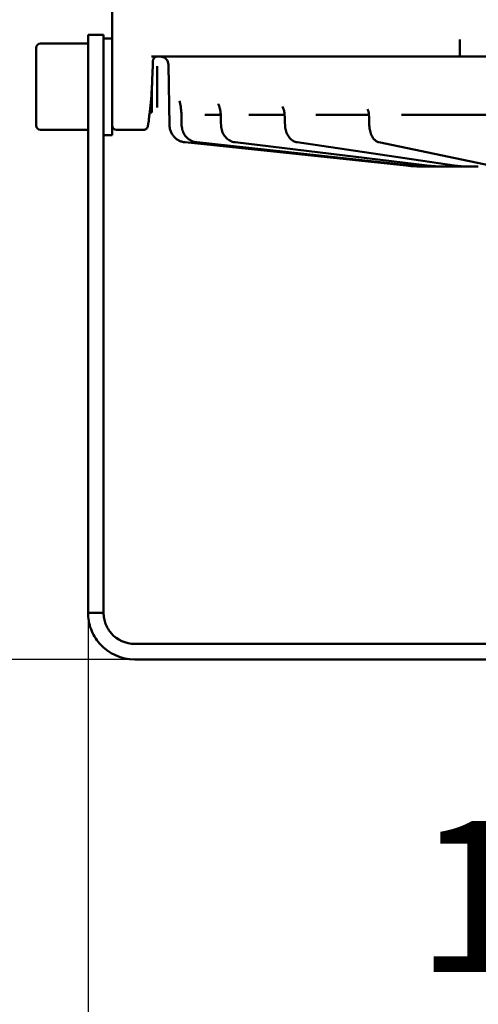
# Model space of a CAD drawing. Units: millimetres. Extents: x 7022 to 7456, y 4439 to 4791.
# Drawn here: x 7090 to 7143, y 4615 to 4729 of the extents above; entities that cross this region are included whole.
import ezdxf

# ---------------------------------------------------------------- set-up
doc = ezdxf.new("R2010")
doc.units = ezdxf.units.MM
doc.header["$LTSCALE"] = 20
doc.layers.get('Defpoints').update_dxf_attribs({"linetype": 'CONTINUOUS'})
for name, color, linetype, lineweight in [('AM_10_Schnitt', 7, 'CONTINUOUS', 50), ('AM_5_Bemassung', 3, 'CONTINUOUS', 25), ('Sichtbar (ISO)', 7, 'CONTINUOUS', 50)]:
    doc.layers.add(name, color=color, linetype=linetype, lineweight=lineweight)
doc.styles.get("Standard").update_dxf_attribs({"font": 'ARIAL.TTF'})
doc.dimstyles.new('AM_DIN$0', dxfattribs={"dimtxt": 3.5, "dimasz": 4, "dimexe": 1, "dimexo": 0, "dimgap": 1.5, "dimtad": 1, "dimdsep": 46, "dimtxsty": 'Standard', "dimcen": 0, "dimclrd": 256, "dimclre": 256, "dimclrt": 2, "dimadec": 0, "dimazin": 2, "dimtp": 0.1, "dimtm": 0.1, "dimtfac": 0.71, "dimtmove": 0, "dimatfit": 3, "dimfxl": 1, "dimlwd": -1, "dimlwe": -1, "dimarcsym": 0})

# ---------------------------------------------------------------- blocks, each defined once
blk = doc.blocks.new('neuer scheinwerfer v')
at = {"layer": 'Sichtbar (ISO)'}
for p, q in [((-107.4, 67.16), (-107.4, 76.35)), ((-110.2, 64.25), (-110.2, 72.35)), ((-110.2, 72.35), (-108.4, 72.35)), ((-108.4, 64.25), (-108.4, 72.35)), ((-107.4, 71.95), (-108.4, 71.95)), ((-116.2, 61.85), (-116.2, 70.85)), ((-110.2, 71.35), (-115.7, 71.35)), ((-110.2, 71.35), (-110.2, 61.35)), ((-67.15, 69.85), (-67.15, 71.82)), ((-1.96, 69.85), (-102.84, 69.85)), ((-110.2, 69.35), (-110.2, 69.35)), ((-102.2, 63.95), (-102.2, 68.75)), ((-100.76, 61.86), (-100.88, 68.87)), ((-107.4, 67.16), (-107.4, 66.28)), ((-107.4, 66.28), (-107.4, 60.75)), ((-102.8, 63.35), (-102.8, 66.4)), ((-110.2, 64.25), (-110.2, 5.87)), ((-108.4, 64.25), (-108.4, 5.87)), ((-110.2, 63.35), (-110.2, 63.35)), ((-102.8, 63.35), (-103.06, 63.35)), ((-94.84, 63.1), (-96.69, 63.1)), ((-87.43, 63.1), (-91.59, 63.1)), ((-77.67, 63.1), (-83.82, 63.1)), ((-73.91, 63.1), (-30.89, 63.1)), ((-110.2, 61.35), (-115.7, 61.35)), ((-107.4, 60.75), (-108.4, 60.75)), ((-103.77, 61.35), (-106.9, 61.35)), ((-98.97, 59.91), (-98.96, 59.91)), ((-98.96, 59.91), (-73.34, 57.21)), ((-72.83, 57.21), (-97.6, 59.91)), ((-70.93, 57.22), (-93.17, 59.91)), ((-67.79, 57.22), (-85.97, 59.91)), ((-63.61, 57.22), (-76.51, 59.92)), ((-70.34, 57.1), (-70.87, 57.1)), ((-68.21, 57.1), (-69.24, 57.1)), ((-66.46, 57.1), (-66.99, 57.1)), ((-65, 57.1), (-66.46, 57.1)), ((-110.2, 5.87), (-110.2, 5.4)), ((-108.4, 5.87), (-108.4, 5.4)), ((-109.03, 5.4), (-110.2, 5.4)), ((-108.4, 5.4), (-109.03, 5.4)), ((-104.8, 1.8), (0, 1.8)), ((-104.8, 0), (0, 0))]:
    blk.add_line(p, q, dxfattribs=at)
for centre, radius, start, end in [((-115.7, 70.85), 0.5, 90, 180), ((-101.88, 68.85), 1, 1, 90), ((-115.7, 61.85), 0.5, 180, 270), ((-106.9, 61.85), 0.5, 180, 270), ((-104.8, 5.4), 3.6, 221.2424, 270), ((-104.8, 5.4), 5.4, 221.2424, 270)]:
    blk.add_arc(centre, radius, start, end, dxfattribs=at)
for centre, major_axis, ratio, start_param, end_param in [((-102.19, 69.35), (0, 0.5), 0.993583, 6.283179, 6.283704), ((-103.77, 61.85), (0, -0.5), 0.999992, 0, 0.005019), ((-97.55, 60.41), (-0.054, -0.497), 0.253874, 4.922392, 4.922696), ((-97.55, 60.41), (-0.054, -0.497), 0.253877, 4.922583, 4.922699), ((-93.11, 60.41), (-0.06, -0.496), 0.494096, 6.283092, 6.283125), ((-85.9, 60.41), (-0.073, -0.495), 0.700647, 6.28313, 6.283187), ((-76.4, 60.41), (-0.102, -0.489), 0.85945, 6.283094, 6.283191), ((-71.25, 77.08), (19.99, 0.02), 0.999436, 4.606412, 4.659996), ((-72.24, 57.63), (-0.026, -0.499), 0.001792, 6.283163, 6.283185), ((-71.77, 57.63), (0.026, 0.499), 0.256749, 1.673579, 1.673829), ((-71.77, 57.63), (-0.026, -0.499), 0.256749, 4.81514, 4.815419), ((-69.97, 57.63), (0.029, 0.499), 0.497795, 1.630018, 1.630116), ((-69.97, 57.63), (-0.029, -0.499), 0.497792, 4.771596, 4.771708), ((-66.98, 57.63), (0.036, 0.499), 0.704912, 1.621968, 1.62202), ((-66.98, 57.63), (-0.036, -0.499), 0.70492, 4.763553, 4.763612)]:
    blk.add_ellipse(centre, major_axis=major_axis, ratio=ratio, start_param=start_param, end_param=end_param, dxfattribs=at)
for points, knots in [([(-102.18, 69.85), (-102.21, 69.86), (-102.24, 69.85), (-102.31, 69.84), (-102.34, 69.83), (-102.41, 69.8), (-102.46, 69.77), (-102.54, 69.7), (-102.58, 69.66), (-102.63, 69.57), (-102.65, 69.52), (-102.67, 69.44), (-102.68, 69.41), (-102.68, 69.37)], [0, 0, 0, 0, 0.0098075, 0.0098075, 0.01925462, 0.01925462, 0.03507901, 0.03507901, 0.0509034, 0.0509034, 0.06672778, 0.06672778, 0.07654077, 0.07654077, 0.07654077, 0.07654077]), ([(-102.77, 67.14), (-102.79, 66.54), (-102.82, 65.93), (-102.91, 64.82), (-102.96, 64.29), (-103.06, 63.37), (-103.11, 62.96), (-103.19, 62.32), (-103.22, 62.08), (-103.26, 61.88), (-103.26, 61.83), (-103.27, 61.79), (-103.27, 61.77), (-103.28, 61.75), (-103.28, 61.74), (-103.29, 61.73), (-103.29, 61.72), (-103.29, 61.7), (-103.29, 61.7), (-103.3, 61.68), (-103.31, 61.66), (-103.32, 61.63), (-103.34, 61.6), (-103.37, 61.55), (-103.39, 61.53), (-103.44, 61.47), (-103.48, 61.45), (-103.56, 61.4), (-103.61, 61.38), (-103.7, 61.36), (-103.73, 61.36), (-103.77, 61.35)], [0, 0, 0, 0, 0.1810635, 0.1810635, 0.3592756, 0.3592756, 0.5377137, 0.5377137, 0.7148224, 0.7148224, 0.7868417, 0.7868417, 0.8207102, 0.8207102, 0.8297769, 0.8297769, 0.8352286, 0.8352286, 0.8397313, 0.8397313, 0.8442439, 0.8442439, 0.8533387, 0.8533387, 0.8623213, 0.8623213, 0.8763284, 0.8763284, 0.892043, 0.892043, 0.9022646, 0.9022646, 0.9022646, 0.9022646]), ([(-99.39, 63.12), (-99.39, 63.27), (-99.4, 63.42), (-99.43, 63.73), (-99.45, 63.88), (-99.49, 64.15), (-99.51, 64.27), (-99.53, 64.38)], [0, 0, 0, 0, 0.044776, 0.044776, 0.0960871, 0.0960871, 0.1378354, 0.1378354, 0.1378354, 0.1378354]), ([(-94.84, 63.12), (-94.84, 63.25), (-94.86, 63.38), (-94.9, 63.65), (-94.93, 63.79), (-95, 64.05), (-95.04, 64.18), (-95.08, 64.3)], [0, 0, 0, 0, 0.0389087, 0.0389087, 0.0841541, 0.0841541, 0.1304491, 0.1304491, 0.1304491, 0.1304491]), ([(-87.43, 63.12), (-87.43, 63.24), (-87.45, 63.36), (-87.5, 63.6), (-87.54, 63.73), (-87.61, 63.91), (-87.64, 63.98), (-87.66, 64.04)], [0, 0, 0, 0, 0.03548038, 0.03548038, 0.07735667, 0.07735667, 0.09932991, 0.09932991, 0.09932991, 0.09932991]), ([(-103.06, 63.36), (-103.09, 63.09), (-103.12, 62.85), (-103.19, 62.32), (-103.22, 62.08), (-103.26, 61.88), (-103.26, 61.83), (-103.27, 61.79), (-103.27, 61.77), (-103.28, 61.75), (-103.28, 61.74), (-103.29, 61.73), (-103.29, 61.72), (-103.29, 61.7), (-103.29, 61.7), (-103.3, 61.68), (-103.31, 61.66), (-103.32, 61.63), (-103.34, 61.6), (-103.37, 61.55), (-103.39, 61.53), (-103.44, 61.47), (-103.48, 61.45), (-103.56, 61.4), (-103.61, 61.38), (-103.7, 61.36), (-103.73, 61.36), (-103.77, 61.35)], [0.4230546, 0.4230546, 0.4230546, 0.4230546, 0.5377138, 0.5377138, 0.7148225, 0.7148225, 0.7868417, 0.7868417, 0.8207103, 0.8207103, 0.8297769, 0.8297769, 0.8352286, 0.8352286, 0.8397313, 0.8397313, 0.8442439, 0.8442439, 0.8533387, 0.8533387, 0.8623213, 0.8623213, 0.8763284, 0.8763284, 0.892043, 0.892043, 0.9022649, 0.9022649, 0.9022649, 0.9022649]), ([(-77.67, 63.12), (-77.67, 63.23), (-77.69, 63.35), (-77.75, 63.56), (-77.78, 63.66), (-77.82, 63.76)], [0, 0, 0, 0, 0.03437157, 0.03437157, 0.06679452, 0.06679452, 0.06679452, 0.06679452]), ([(-98.97, 59.91), (-99.1, 59.92), (-99.23, 59.95), (-99.47, 60.02), (-99.59, 60.07), (-99.82, 60.2), (-99.93, 60.27), (-100.14, 60.44), (-100.24, 60.54), (-100.4, 60.75), (-100.48, 60.86), (-100.6, 61.1), (-100.65, 61.23), (-100.73, 61.52), (-100.76, 61.69), (-100.76, 61.86)], [0, 0, 0, 0, 0.0390925, 0.0390925, 0.0767589, 0.0767589, 0.117194, 0.117194, 0.1576291, 0.1576291, 0.1980641, 0.1980641, 0.2384992, 0.2384992, 0.2891929, 0.2891929, 0.2891929, 0.2891929]), ([(-97.6, 59.91), (-97.81, 59.93), (-98.02, 59.99), (-98.4, 60.17), (-98.57, 60.29), (-98.88, 60.57), (-99.01, 60.74), (-99.21, 61.12), (-99.28, 61.32), (-99.34, 61.64), (-99.36, 61.75), (-99.36, 61.86)], [0, 0, 0, 0, 0.0640699, 0.0640699, 0.1270965, 0.1270965, 0.1905333, 0.1905333, 0.2543518, 0.2543518, 0.287343, 0.287343, 0.287343, 0.287343]), ([(-93.17, 59.91), (-93.36, 59.93), (-93.55, 59.99), (-93.89, 60.16), (-94.05, 60.28), (-94.33, 60.56), (-94.46, 60.72), (-94.65, 61.09), (-94.72, 61.3), (-94.78, 61.62), (-94.8, 61.74), (-94.8, 61.85)], [0, 0, 0, 0, 0.0613611, 0.0613611, 0.1221937, 0.1221937, 0.1847625, 0.1847625, 0.2487865, 0.2487865, 0.2839544, 0.2839544, 0.2839544, 0.2839544]), ([(-85.97, 59.91), (-86.13, 59.93), (-86.29, 59.99), (-86.57, 60.15), (-86.71, 60.26), (-86.95, 60.52), (-87.06, 60.68), (-87.23, 61.05), (-87.3, 61.25), (-87.36, 61.59), (-87.38, 61.72), (-87.38, 61.85)], [0, 0, 0, 0, 0.055793, 0.055793, 0.1123817, 0.1123817, 0.1740392, 0.1740392, 0.238957, 0.238957, 0.278186, 0.278186, 0.278186, 0.278186]), ([(-76.51, 59.92), (-76.63, 59.94), (-76.74, 59.99), (-76.95, 60.13), (-77.04, 60.22), (-77.23, 60.45), (-77.32, 60.6), (-77.47, 60.96), (-77.53, 61.17), (-77.6, 61.54), (-77.61, 61.7), (-77.62, 61.85)], [0, 0, 0, 0, 0.0454742, 0.0454742, 0.0939078, 0.0939078, 0.1546669, 0.1546669, 0.2226225, 0.2226225, 0.2693568, 0.2693568, 0.2693568, 0.2693568]), ([(-98.96, 59.91), (-98.96, 59.91), (-98.96, 59.91), (-98.96, 59.91), (-98.96, 59.91), (-98.97, 59.91), (-98.97, 59.91), (-98.97, 59.91), (-98.97, 59.91), (-98.97, 59.91)], [0.00227258, 0.00227258, 0.00227258, 0.00227258, 0.00488272, 0.00488272, 0.01112234, 0.01112234, 0.04440047, 0.04440047, 0.08877154, 0.08877154, 0.08877154, 0.08877154]), ([(-70.87, 57.1), (-71, 57.1), (-71.14, 57.11), (-71.45, 57.12), (-71.62, 57.12), (-71.79, 57.13)], [0, 0, 0, 0, 0.0517529, 0.0517529, 0.1061745, 0.1061745, 0.1061745, 0.1061745]), ([(-71.54, 57.11), (-71.54, 57.11), (-71.54, 57.11), (-71.53, 57.11), (-71.53, 57.11), (-71.53, 57.11), (-71.53, 57.11), (-71.5, 57.11), (-71.48, 57.11), (-71.45, 57.11)], [0.73484841, 0.73484841, 0.73484841, 0.73484841, 0.74109898, 0.74109898, 0.74109898, 0.75, 0.75, 0.75, 0.81562286, 0.81562286, 0.81562286, 0.81562286]), ([(-69.24, 57.1), (-69.34, 57.1), (-69.45, 57.11), (-69.7, 57.12), (-69.84, 57.12), (-70, 57.13)], [0, 0, 0, 0, 0.0517234, 0.0517234, 0.1059893, 0.1059893, 0.1059893, 0.1059893]), ([(-69.57, 57.1), (-69.56, 57.1), (-69.5, 57.1), (-69.43, 57.1), (-69.37, 57.1)], [0.4691188, 0.4691188, 0.4691188, 0.4691188, 0.5, 0.7424455, 0.7424455, 0.7424455, 0.7424455]), ([(-67.38, 57.1), (-67.38, 57.1), (-67.31, 57.1), (-67.24, 57.1), (-67.17, 57.1)], [0.496436, 0.496436, 0.496436, 0.496436, 0.5, 0.7620222, 0.7620222, 0.7620222, 0.7620222]), ([(-66.46, 57.1), (-66.52, 57.1), (-66.59, 57.11), (-66.77, 57.12), (-66.88, 57.12), (-67.01, 57.13)], [0, 0, 0, 0, 0.0517692, 0.0517692, 0.1056695, 0.1056695, 0.1056695, 0.1056695]), ([(-110.2, 5.4), (-110.2, 5.09), (-110.17, 4.77), (-110.12, 4.45), (-110.06, 4.14), (-109.98, 3.83), (-109.86, 3.52), (-109.75, 3.22), (-109.61, 2.92), (-109.44, 2.64), (-109.27, 2.35), (-109.08, 2.09), (-108.86, 1.84)], [0, 0, 0, 0, 0.25, 0.25, 0.25, 0.5, 0.5, 0.5, 0.75, 0.75, 0.75, 1, 1, 1, 1]), ([(-108.4, 5.4), (-108.4, 5.19), (-108.38, 4.97), (-108.3, 4.55), (-108.25, 4.33), (-108.09, 3.93), (-108, 3.73), (-107.78, 3.36), (-107.65, 3.19), (-107.51, 3.03)], [-0.2651361, -0.2651361, -0.2651361, -0.2651361, -0.1972185, -0.1972185, -0.1297631, -0.1297631, -0.0648146, -0.0648146, -0.000001, -0.000001, -0.000001, -0.000001])]:
    blk.add_open_spline(points, degree=3, knots=knots, dxfattribs=at)
for points in [[(-102.68, 69.37), (-102.71, 68.63), (-102.74, 67.89), (-102.77, 67.14)], [(-102.77, 67.14), (-102.78, 66.89), (-102.79, 66.65), (-102.8, 66.4)], [(-99.59, 64.71), (-99.59, 64.71), (-99.59, 64.71), (-99.59, 64.71)], [(-99.53, 64.38), (-99.55, 64.49), (-99.57, 64.6), (-99.59, 64.71)], [(-95.08, 64.3), (-95.09, 64.31), (-95.1, 64.33), (-95.1, 64.35)], [(-87.66, 64.04), (-87.66, 64.04), (-87.66, 64.04), (-87.66, 64.04)], [(-99.36, 61.86), (-99.37, 62.28), (-99.38, 62.7), (-99.39, 63.12)], [(-94.8, 61.85), (-94.81, 62.28), (-94.83, 62.7), (-94.84, 63.12)], [(-87.38, 61.85), (-87.4, 62.27), (-87.41, 62.7), (-87.43, 63.12)], [(-77.82, 63.76), (-77.82, 63.76), (-77.82, 63.76), (-77.82, 63.76)], [(-77.62, 61.85), (-77.64, 62.27), (-77.65, 62.7), (-77.67, 63.12)], [(-71.79, 57.13), (-72.14, 57.15), (-72.48, 57.18), (-72.83, 57.21)], [(-71.54, 57.11), (-71.77, 57.11), (-72.02, 57.12), (-72.27, 57.13)], [(-71.26, 57.1), (-71.32, 57.1), (-71.39, 57.11), (-71.45, 57.11)], [(-71.26, 57.1), (-71.26, 57.1), (-71.25, 57.1), (-71.25, 57.1)], [(-71.25, 57.1), (-71.22, 57.1), (-71.18, 57.1), (-71.15, 57.1)], [(-70.99, 57.1), (-71.04, 57.1), (-71.1, 57.1), (-71.15, 57.1)], [(-70.99, 57.1), (-70.96, 57.1), (-70.92, 57.1), (-70.88, 57.1)], [(-70, 57.13), (-70.31, 57.15), (-70.62, 57.18), (-70.93, 57.22)], [(-70.87, 57.1), (-70.87, 57.1), (-70.87, 57.1), (-70.87, 57.1)], [(-70.59, 57.1), (-70.64, 57.1), (-70.69, 57.1), (-70.74, 57.1)], [(-70.59, 57.1), (-70.59, 57.1), (-70.59, 57.1), (-70.59, 57.1)], [(-70.34, 57.1), (-70.28, 57.1), (-70.23, 57.1), (-70.17, 57.1)], [(-69.93, 57.1), (-70.01, 57.1), (-70.09, 57.1), (-70.17, 57.1)], [(-69.93, 57.1), (-69.89, 57.1), (-69.85, 57.1), (-69.81, 57.1)], [(-69.57, 57.1), (-69.65, 57.1), (-69.73, 57.1), (-69.81, 57.1)], [(-69.24, 57.1), (-69.24, 57.1), (-69.25, 57.1), (-69.25, 57.1)], [(-69.24, 57.1), (-69.24, 57.1), (-69.24, 57.1), (-69.24, 57.1)], [(-69.06, 57.1), (-69.1, 57.1), (-69.13, 57.1), (-69.16, 57.1)], [(-69.16, 57.1), (-69.16, 57.1), (-69.16, 57.1), (-69.16, 57.1)], [(-67.85, 57.1), (-67.97, 57.1), (-68.09, 57.1), (-68.21, 57.1)], [(-68.21, 57.1), (-68.21, 57.1), (-68.21, 57.1), (-68.21, 57.1)], [(-67.85, 57.1), (-67.83, 57.1), (-67.8, 57.1), (-67.78, 57.1)], [(-67.01, 57.13), (-67.27, 57.15), (-67.53, 57.18), (-67.79, 57.22)], [(-67.78, 57.1), (-67.75, 57.1), (-67.72, 57.1), (-67.69, 57.1)], [(-67.38, 57.1), (-67.48, 57.1), (-67.59, 57.1), (-67.69, 57.1)], [(-66.99, 57.1), (-67.05, 57.1), (-67.11, 57.1), (-67.17, 57.1)], [(-66.99, 57.1), (-66.99, 57.1), (-66.99, 57.1), (-66.99, 57.1)], [(-66.46, 57.1), (-66.46, 57.1), (-66.46, 57.1), (-66.46, 57.1)], [(-66.37, 57.1), (-66.38, 57.1), (-66.4, 57.1), (-66.41, 57.1)], [(-66.37, 57.1), (-66.38, 57.1), (-66.4, 57.1), (-66.41, 57.1)]]:
    blk.add_open_spline(points, degree=3, dxfattribs=at)
blk = doc.blocks.new('*D17')
at = {"layer": 'AM_5_Bemassung'}
for p, q in [((7094.2, 4740.99), (7045.26, 4740.99)), ((7050.26, 4720.99), (7050.26, 4674.63)), ((7103.3, 4654.63), (7045.26, 4654.63))]:
    blk.add_line(p, q, dxfattribs=at)
for points in [[(7046.93, 4720.99), (7053.59, 4720.99), (7050.26, 4740.99)], [(7046.93, 4674.63), (7053.59, 4674.63), (7050.26, 4654.63)]]:
    blk.add_solid(points, dxfattribs=at)
at = {"layer": 'Defpoints', "color": 0}
for p in [(7094.2, 4740.99), (7050.26, 4654.63), (7103.3, 4654.63)]:
    blk.add_point(p, dxfattribs=at)
at = {"layer": 'AM_5_Bemassung', "color": 2, "insert": (7033.83, 4697.81), "char_height": 17.5, "attachment_point": 5, "rotation": 90}
blk.add_mtext('87', dxfattribs=at)
blk = doc.blocks.new('*D19')
at = {"layer": 'AM_5_Bemassung'}
for p, q in [((7097.9, 4660.03), (7097.9, 4603.45)), ((7213.5, 4660.03), (7213.5, 4603.45)), ((7117.9, 4608.45), (7193.5, 4608.45))]:
    blk.add_line(p, q, dxfattribs=at)
for points in [[(7117.9, 4611.79), (7117.9, 4605.12), (7097.9, 4608.45)], [(7193.5, 4611.79), (7193.5, 4605.12), (7213.5, 4608.45)]]:
    blk.add_solid(points, dxfattribs=at)
at = {"layer": 'Defpoints', "color": 0}
for p in [(7097.9, 4660.03), (7213.5, 4660.03), (7213.5, 4608.45)]:
    blk.add_point(p, dxfattribs=at)
at = {"layer": 'AM_5_Bemassung', "color": 2, "insert": (7155.7, 4624.89), "char_height": 17.5, "attachment_point": 5}
blk.add_mtext('116', dxfattribs=at)

msp = doc.modelspace()

# ---------------------------------------------------------------- block references
at = {"layer": 'AM_10_Schnitt'}
msp.add_blockref('neuer scheinwerfer v', (7208.103, 4654.635), dxfattribs=at)

# ---------------------------------------------------------------- dimensions: what is measured, and where the dimension line sits
at = {"layer": 'AM_5_Bemassung'}
dim = msp.add_linear_dim(base=(7050.262, 4654.635), p1=(7094.203, 4740.99), p2=(7103.303, 4654.635), angle=90, text='87', dimstyle='AM_DIN$0', override={"dimscale": 5}, dxfattribs=at)
dim.commit()
dim.dimension.update_dxf_attribs({"geometry": '*D17', "text_midpoint": (7033.827, 4697.812)})
dim = msp.add_linear_dim(base=(7213.503, 4608.453), p1=(7097.903, 4660.035), p2=(7213.503, 4660.035), dimstyle='AM_DIN$0', override={"dimscale": 5, "dimdec": 0}, dxfattribs=at)
dim.commit()
dim.dimension.update_dxf_attribs({"geometry": '*D19', "text_midpoint": (7155.703, 4608.453), "dimtype": 160})

doc.saveas('drawing.dxf')
